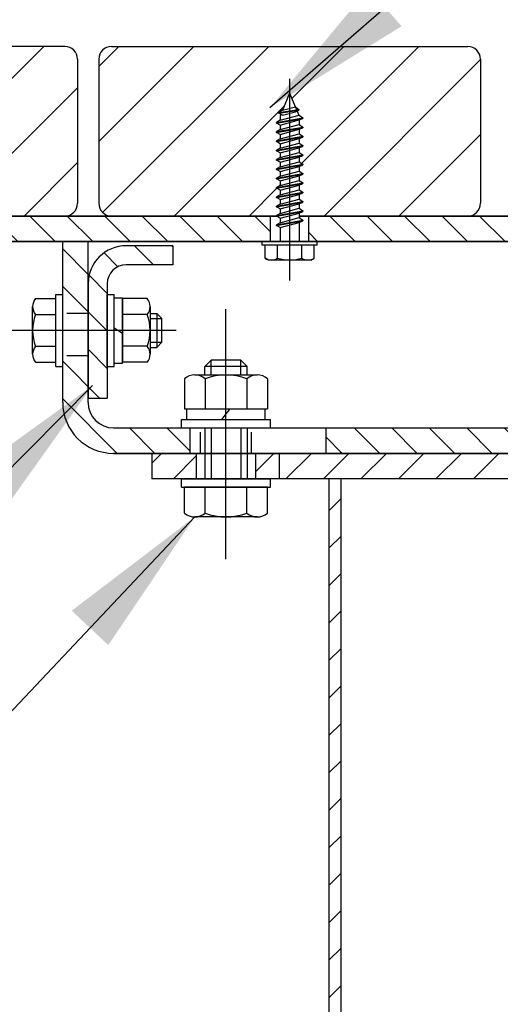
# Model space of a CAD drawing. Extents: x -3344 to 8400, y -801 to 5940.
# Drawn here: x 5173 to 5286, y 2000 to 2232 of the extents above; entities that cross this region are included whole.
import ezdxf

# ---------------------------------------------------------------- set-up
doc = ezdxf.new("R2010")
doc.units = 0
doc.header["$LTSCALE"] = 20
doc.header["$MEASUREMENT"] = 0
for name, pattern in [('CENS', [13, 10, -1, 1, -1]), ('CENTER', [2, 1.25, -0.25, 0.25, -0.25]), ('DIMENSION', [2e-15, 1e-15, 1e-15]), ('HIDDEN', [0.375, 0.25, -0.125])]:
    doc.linetypes.add(name, pattern=pattern)
doc.layers.get('0').update_dxf_attribs({"linetype": 'CONTINUOUS'})
doc.layers.get('Defpoints').update_dxf_attribs({"linetype": 'CONTINUOUS'})
for name, color, linetype in [('CENTER', 3, 'CENTER'), ('HASEN', 7, 'HIDDEN'), ('HATCH', 2, 'CONTINUOUS'), ('SJC', 1, 'CONTINUOUS'), ('SJC2', 7, 'CONTINUOUS')]:
    doc.layers.add(name, color=color, linetype=linetype)
doc.styles.add('STD', font='TXT', dxfattribs={"bigfont": 'BIGFONT'})
doc.dimstyles.new('ASKSTANDARD', dxfattribs={"dimscale": 20, "dimtxt": 2, "dimasz": 1.5, "dimexe": 1, "dimexo": 1, "dimgap": 1, "dimtad": 0, "dimdec": 1, "dimdsep": 46, "dimtxsty": 'STD', "dimcen": 0, "dimclrd": 3, "dimclre": 3, "dimclrt": 3, "dimadec": 0, "dimazin": 0, "dimtfac": 0.7, "dimtdec": 1, "dimtix": 1, "dimtmove": 0, "dimatfit": 3, "dimfxl": 0, "dimtvp": 1, "dimtolj": 1, "dimtzin": 0, "dimarcsym": 0})

# ---------------------------------------------------------------- blocks, each defined once
blk = doc.blocks.new('*X210')
at = {"color": 0}
for p, q in [((6140, 2003.43), (6144.57, 2008)), ((6189, 1999.39), (6197.61, 2008)), ((6203.29, 1996), (6215.29, 2008)), ((6220.96, 1996), (6232.96, 2008)), ((6238.64, 1996), (6250.64, 2008)), ((6256.32, 1996), (6268.32, 2008)), ((6274, 1996), (6286, 2008)), ((6291.67, 1996), (6303.67, 2008)), ((6150.25, 1996), (6161, 2006.75)), ((6223.7, 1981.06), (6229.3, 1986.66)), ((6223.7, 1963.38), (6229.3, 1968.98)), ((6223.7, 1945.7), (6229.3, 1951.3)), ((6223.7, 1928.03), (6229.3, 1933.63)), ((6223.7, 1910.35), (6229.3, 1915.95)), ((6223.7, 1892.67), (6229.3, 1898.27)), ((6223.7, 1874.99), (6229.3, 1880.59)), ((6223.7, 1857.32), (6229.3, 1862.92)), ((6223.7, 1839.64), (6229.3, 1845.24)), ((6223.7, 1821.96), (6229.3, 1827.56)), ((6223.7, 1804.28), (6229.3, 1809.88)), ((6223.7, 1786.6), (6229.3, 1792.2)), ((6223.7, 1768.93), (6229.3, 1774.53)), ((6223.7, 1751.25), (6229.3, 1756.85))]:
    blk.add_line(p, q, dxfattribs=at)
blk = doc.blocks.new('A$CF')
at = {"layer": 'SJC2'}
for p, q in [((3.25, 7.18), (14.51, 7.18)), ((1.38, 6.5), (1.38, 1.68)), ((5.13, 6.5), (5.13, 1.68)), ((12.63, 6.5), (12.63, 1.68)), ((16.39, 6.5), (16.39, 1.68)), ((0.38, 1.68), (17.38, 1.68)), ((0.38, 1.68), (0.38, 0.08)), ((0.38, 0.08), (17.38, 0.08)), ((1.38, 1.68), (16.39, 1.68)), ((17.38, 1.68), (17.38, 0.08))]:
    blk.add_line(p, q, dxfattribs=at)
for centre, radius, start, end in [((3.25, 4.26), 2.92, 50, 130), ((8.88, -3.47), 10.65, 69.3718, 110.6282), ((14.51, 4.26), 2.92, 50, 130)]:
    blk.add_arc(centre, radius, start, end, dxfattribs=at)
blk = doc.blocks.new('*X213')
at = {"color": 0}
for p, q in [((5733.39, 2120), (5813.39, 2200)), ((5815.57, 2166.83), (5848.75, 2200)), ((5815.68, 2131.58), (5884.1, 2200)), ((5724.18, 2146.15), (5773.64, 2195.61)), ((5839.46, 2120), (5900.02, 2180.56)), ((5804.61, 2155.86), (5805.52, 2156.77)), ((5768.75, 2120), (5803.83, 2155.08)), ((5874.81, 2120), (5900.02, 2145.2)), ((5805.01, 2120.91), (5805.52, 2121.41))]:
    blk.add_line(p, q, dxfattribs=at)
blk = doc.blocks.new('*D230')
at = {"color": 3, "linetype": 'DIMENSION', "lineweight": -2}
for p, q in [((5096.75, 2228.53), (5096.75, 2414.01)), ((5471.75, 2228.53), (5471.75, 2414.01)), ((5132.75, 2394.01), (5435.75, 2394.01))]:
    blk.add_line(p, q, dxfattribs=at)
at = {"color": 3}
for points in [[(5132.75, 2400.01), (5132.75, 2388.01), (5096.75, 2394.01)], [(5435.75, 2388.01), (5435.75, 2400.01), (5471.75, 2394.01)]]:
    blk.add_solid(points, dxfattribs=at)
at = {"layer": 'Defpoints', "color": 0}
for p in [(5471.75, 2394.01), (5096.75, 2208.53), (5471.75, 2208.53)]:
    blk.add_point(p, dxfattribs=at)
at = {"color": 3, "insert": (5284.25, 2438.01), "char_height": 40, "attachment_point": 5, "style": 'STD'}
blk.add_mtext('\\A1;375', dxfattribs=at)
blk = doc.blocks.new('*D231')
at = {"color": 3, "linetype": 'DIMENSION', "lineweight": -2}
for p, q in [((5186.75, 2242.53), (5186.75, 2329.97)), ((5191.75, 2242.53), (5191.75, 2329.97)), ((5150.75, 2309.97), (5114.75, 2309.97)), ((5186.75, 2309.97), (5191.75, 2309.97)), ((5227.75, 2309.97), (5263.75, 2309.97))]:
    blk.add_line(p, q, dxfattribs=at)
at = {"color": 3}
for points in [[(5150.75, 2303.97), (5150.75, 2315.97), (5186.75, 2309.97)], [(5227.75, 2315.97), (5227.75, 2303.97), (5191.75, 2309.97)]]:
    blk.add_solid(points, dxfattribs=at)
at = {"layer": 'Defpoints', "color": 0}
for p in [(5191.75, 2309.97), (5186.75, 2222.53), (5191.75, 2222.53)]:
    blk.add_point(p, dxfattribs=at)
at = {"color": 3, "insert": (5189.25, 2353.97), "char_height": 40, "attachment_point": 5, "style": 'STD'}
blk.add_mtext('\\A1;5', dxfattribs=at)

msp = doc.modelspace()

# ---------------------------------------------------------------- hatches: boundary and pattern name
at = {"layer": 'HATCH', "linetype": 'Continuous'}
h = msp.add_hatch(dxfattribs=at)
h.set_pattern_fill('ANSI31', color=3, scale=100, style=0)
h.set_pattern_definition([(45, (2134.251, 1125.534), (-8.838835, 8.838835), [])])
h.paths.add_polyline_path([(5236.75, 2214.53), (5238.1, 2211.28), (5239.13, 2210.55), (5238.95, 2210.52), (5238.5, 2210.32), (5238.87, 2209.41), (5240.03, 2208.59), (5239.85, 2208.56), (5239, 2208.19), (5239, 2207.12), (5240.03, 2206.39), (5239.85, 2206.36), (5239, 2205.99), (5239, 2204.93), (5240.03, 2204.2), (5239.85, 2204.17), (5239, 2203.79), (5239, 2202.74), (5240.03, 2202.01), (5239.85, 2201.98), (5239, 2201.6), (5239, 2200.54), (5240.03, 2199.81), (5239.85, 2199.78), (5239, 2199.4), (5239, 2198.34), (5240.03, 2197.61), (5239.85, 2197.58), (5239, 2197.2), (5239, 2196.14), (5240.03, 2195.41), (5239.85, 2195.38), (5239, 2195), (5239, 2193.94), (5240.03, 2193.21), (5239.85, 2193.18), (5239, 2192.8), (5239, 2191.74), (5240.03, 2191.01), (5239.85, 2190.98), (5239, 2190.6), (5239, 2189.54), (5240.03, 2188.81), (5239.85, 2188.78), (5239, 2188.4), (5239, 2187.34), (5240.03, 2186.61), (5239.85, 2186.58), (5239, 2186.2), (5239, 2185.53), (5278.75, 2185.53, 0.414214), (5281.75, 2188.53), (5281.75, 2222.53, 0.414214), (5278.75, 2225.53), (5194.75, 2225.53, 0.414214), (5191.75, 2222.53), (5191.75, 2188.53, 0.414214), (5194.75, 2185.53), (5233.46, 2185.53), (5234.5, 2186.13), (5234.5, 2187.2), (5233.52, 2187.77), (5234.5, 2188.33), (5234.5, 2189.4), (5233.52, 2189.97), (5234.5, 2190.53), (5234.5, 2191.6), (5233.52, 2192.17), (5234.5, 2192.73), (5234.5, 2193.8), (5233.52, 2194.37), (5234.5, 2194.93), (5234.5, 2196), (5233.52, 2196.57), (5234.5, 2197.13), (5234.5, 2198.2), (5233.52, 2198.77), (5234.5, 2199.33), (5234.5, 2200.4), (5233.52, 2200.97), (5234.5, 2201.53), (5234.5, 2202.59), (5233.52, 2203.16), (5234.5, 2203.73), (5234.5, 2204.78), (5233.52, 2205.35), (5234.5, 2205.92), (5234.5, 2206.98), (5233.52, 2207.55), (5234.5, 2208.12), (5234.5, 2209.1), (5234.69, 2209.55), (5234.08, 2209.9), (5235.07, 2210.47)])
h = msp.add_hatch(dxfattribs=at)
h.set_pattern_fill('ANSI31', color=3, scale=50, angle=90, style=0)
h.set_pattern_definition([(135, (2134.251, 1125.534), (-4.419417, -4.419417), [])])
h.paths.add_polyline_path([(5137.25, 2185.53), (5137.13, 2185.53), (5119.25, 2185.53), (5119.25, 2179.53), (5137.25, 2179.53)])
h.paths.add_polyline_path([(5232.25, 2185.53), (5232.13, 2185.53), (5146.25, 2185.53), (5146.25, 2179.53), (5148, 2179.53), (5232.25, 2179.53)])
h.paths.add_polyline_path([(5327.25, 2185.53), (5327.13, 2185.53), (5241.25, 2185.53), (5241.25, 2179.53), (5243, 2179.53), (5327.25, 2179.53)])
h.paths.add_polyline_path([(5422.25, 2185.53), (5422.13, 2185.53), (5336.25, 2185.53), (5336.25, 2179.53), (5338, 2179.53), (5422.25, 2179.53)])
h.paths.add_polyline_path([(5449.25, 2185.53), (5431.25, 2185.53), (5431.25, 2179.53), (5433, 2179.53), (5449.25, 2179.53)])
h.paths.add_polyline_path([(5370.25, 2178.53), (5359.25, 2178.53), (5359.25, 2174.03), (5370.25, 2174.03, -0.414214), (5374.75, 2169.53), (5374.75, 2158.53), (5379.25, 2158.53), (5379.25, 2169.53, 0.414214)])
h.paths.add_polyline_path([(5385.25, 2179.53), (5379.25, 2179.53), (5379.25, 2162.53), (5385.25, 2162.53)])
h.paths.add_polyline_path([(5385.25, 2141.53), (5385.25, 2152.53), (5379.25, 2152.53), (5379.25, 2141.53, -0.414214), (5373.25, 2135.53), (5355.25, 2135.53), (5355.25, 2129.53), (5373.25, 2129.53, 0.414214)])
h.paths.add_polyline_path([(5379.25, 2158.53), (5374.75, 2158.53), (5374.75, 2150.03), (5374.75, 2142.53), (5379.25, 2142.53)])
h.paths.add_polyline_path([(5323.25, 2135.53), (5245.25, 2135.53), (5245.25, 2129.53), (5323.25, 2129.53)])
h.paths.add_polyline_path([(5213.25, 2135.53), (5195.25, 2135.53, -0.414214), (5189.25, 2141.53), (5189.25, 2152.53), (5183.25, 2152.53), (5183.25, 2141.53, 0.414214), (5195.25, 2129.53), (5213.25, 2129.53)])
h.paths.add_polyline_path([(5189.25, 2179.53), (5183.25, 2179.53), (5183.25, 2162.53), (5189.25, 2162.53)])
h.paths.add_polyline_path([(5198.25, 2174.03), (5209.25, 2174.03), (5209.25, 2178.53), (5198.25, 2178.53, 0.414214), (5189.25, 2169.53), (5189.25, 2158.53), (5193.75, 2158.53), (5193.75, 2167.03), (5193.75, 2169.53, -0.414214)])
h.paths.add_polyline_path([(5193.75, 2158.53), (5189.25, 2158.53), (5189.25, 2142.53), (5193.75, 2142.53)])

# ---------------------------------------------------------------- linework, layer by layer
at = {"layer": 'CENTER', "color": 1, "linetype": 'CENS'}
for p, q in [((5236.75, 2217.93), (5236.75, 2170.3)), ((5221.75, 2104.53), (5221.75, 2163.53)), ((5210.04, 2158.53), (5170.31, 2158.53))]:
    msp.add_line(p, q, dxfattribs=at)
at = {"layer": 'HASEN', "color": 7}
for p, q in [((5189.25, 2162.53), (5183.25, 2162.53)), ((5189.25, 2162.53), (5183.25, 2162.53)), ((5189.25, 2152.53), (5183.25, 2152.53)), ((5189.25, 2152.53), (5183.25, 2152.53)), ((5215.75, 2129.53), (5215.75, 2135.53)), ((5227.75, 2129.53), (5227.75, 2135.53))]:
    msp.add_line(p, q, dxfattribs=at)
at = {"layer": 'SJC', "color": 7}
for p, q in [((5183.75, 2225.53), (5136.64, 2225.53)), ((5194.75, 2225.53), (5278.75, 2225.53)), ((5186.75, 2222.53), (5186.75, 2188.53)), ((5191.75, 2222.53), (5191.75, 2188.53)), ((5281.75, 2222.53), (5281.75, 2188.53)), ((5144, 2185.53), (5233.65, 2185.53)), ((5144, 2185.53), (5183.75, 2185.53)), ((5233.65, 2185.53), (5144, 2185.53)), ((5233.65, 2185.53), (5144, 2185.53)), ((5232.25, 2179.53), (5232.25, 2185.53)), ((5239, 2185.53), (5328.65, 2185.53)), ((5328.65, 2185.53), (5239, 2185.53)), ((5328.65, 2185.53), (5239, 2185.53)), ((5241.25, 2179.53), (5241.25, 2185.53)), ((5449.25, 2179.53), (5119.25, 2179.53)), ((5449.25, 2179.53), (5119.25, 2179.53)), ((5119.25, 2179.53), (5449.25, 2179.53)), ((5154.25, 2179.53), (5195.25, 2179.53)), ((5183.25, 2141.53), (5183.25, 2179.53)), ((5183.25, 2141.53), (5183.25, 2179.53)), ((5183.25, 2141.53), (5183.25, 2179.53)), ((5183.25, 2141.53), (5183.25, 2179.53)), ((5189.25, 2141.53), (5189.25, 2179.53)), ((5189.25, 2141.53), (5189.25, 2179.53)), ((5189.25, 2141.53), (5189.25, 2179.53)), ((5189.25, 2141.53), (5189.25, 2179.53)), ((5209.25, 2178.53), (5198.25, 2178.53)), ((5209.25, 2178.53), (5209.25, 2174.03)), ((5209.25, 2174.03), (5198.25, 2174.03)), ((5189.25, 2169.53), (5189.25, 2142.53)), ((5193.75, 2169.53), (5193.75, 2142.53)), ((5189.25, 2142.53), (5193.75, 2142.53)), ((5195.25, 2135.53), (5373.25, 2135.53)), ((5195.25, 2135.53), (5373.25, 2135.53)), ((5195.25, 2135.53), (5373.25, 2135.53)), ((5195.25, 2135.53), (5373.25, 2135.53)), ((5213.25, 2135.53), (5213.25, 2129.53)), ((5245.25, 2135.53), (5245.25, 2129.53)), ((5195.25, 2129.53), (5373.25, 2129.53)), ((5373.25, 2129.53), (5195.25, 2129.53)), ((5373.25, 2129.53), (5195.25, 2129.53)), ((5195.25, 2129.53), (5373.25, 2129.53)), ((5216.75, 2129.53), (5204.25, 2129.53)), ((5216.75, 2129.53), (5204.25, 2129.53)), ((5204.25, 2129.53), (5204.25, 2123.53)), ((5204.25, 2129.53), (5204.25, 2123.53)), ((5210.25, 2129.53), (5358.25, 2129.53)), ((5214.75, 2129.53), (5214.75, 2123.53)), ((5341.75, 2129.53), (5226.75, 2129.53)), ((5228.75, 2123.53), (5228.75, 2129.53)), ((5364.25, 2123.53), (5204.25, 2123.53)), ((5364.25, 2123.53), (5204.25, 2123.53)), ((5246.1, 1575.53), (5246.1, 2123.53)), ((5248.9, 1575.53), (5248.9, 2123.53))]:
    msp.add_line(p, q, dxfattribs=at)
for centre, radius, start, end in [((5183.75, 2222.53), 3, 0, 90), ((5194.75, 2222.53), 3, 90, 180), ((5278.75, 2222.53), 3, 0, 90), ((5183.75, 2188.53), 3, 270, 0), ((5194.75, 2188.53), 3, 180, 270), ((5278.75, 2188.53), 3, 270, 0), ((5198.25, 2169.53), 9, 90, 180), ((5198.25, 2169.53), 4.5, 90, 180), ((5195.25, 2141.53), 12, 180, 270), ((5195.25, 2141.53), 12, 180, 270), ((5195.25, 2141.53), 12, 180, 270), ((5195.25, 2141.53), 12, 180, 270), ((5195.25, 2141.53), 6, 180, 270), ((5195.25, 2141.53), 6, 180, 270), ((5195.25, 2141.53), 6, 180, 270), ((5195.25, 2141.53), 6, 180, 270)]:
    msp.add_arc(centre, radius, start, end, dxfattribs=at)
at = {"layer": 'SJC2', "color": 7}
for p, q in [((5236.75, 2214.53), (5235.07, 2210.47)), ((5236.75, 2214.53), (5238.92, 2209.3)), ((5234.22, 2209.98), (5238.95, 2210.68)), ((5234.22, 2209.82), (5238.95, 2210.52)), ((5235.07, 2210.47), (5234.22, 2209.98)), ((5234.22, 2209.82), (5234.22, 2209.98)), ((5235.07, 2209.33), (5234.22, 2209.82)), ((5234.69, 2209.55), (5234.5, 2209.1)), ((5234.5, 2208.12), (5239, 2209.32)), ((5235.07, 2210.47), (5238.1, 2211.28)), ((5235.07, 2209.33), (5238.1, 2210.14)), ((5238.1, 2211.28), (5238.95, 2210.68)), ((5238.1, 2210.14), (5238.95, 2210.52)), ((5238.95, 2210.68), (5238.95, 2210.52)), ((5239, 2209.32), (5239.85, 2208.72)), ((5233.65, 2207.63), (5239.85, 2208.72)), ((5233.65, 2207.47), (5239.85, 2208.56)), ((5234.5, 2208.12), (5233.65, 2207.63)), ((5233.65, 2207.47), (5233.65, 2207.63)), ((5234.5, 2206.98), (5233.65, 2207.47)), ((5234.5, 2209.1), (5234.5, 2208.12)), ((5234.5, 2206.98), (5239, 2208.19)), ((5234.5, 2205.92), (5239, 2207.12)), ((5239, 2208.19), (5239.85, 2208.56)), ((5239, 2208.19), (5239, 2207.12)), ((5239, 2207.12), (5239.85, 2206.52)), ((5239.85, 2208.72), (5239.85, 2208.56)), ((5233.65, 2205.43), (5239.85, 2206.52)), ((5233.65, 2205.27), (5239.85, 2206.36)), ((5234.5, 2205.92), (5233.65, 2205.43)), ((5233.65, 2205.27), (5233.65, 2205.43)), ((5234.5, 2204.78), (5233.65, 2205.27)), ((5234.5, 2206.98), (5234.5, 2205.92)), ((5234.5, 2204.78), (5239, 2205.99)), ((5234.5, 2203.73), (5239, 2204.93)), ((5234.5, 2204.79), (5234.5, 2203.73)), ((5239, 2205.99), (5239.85, 2206.36)), ((5239, 2205.99), (5239, 2204.92)), ((5239, 2204.93), (5239.85, 2204.33)), ((5239.85, 2206.52), (5239.85, 2206.36)), ((5233.65, 2203.24), (5239.85, 2204.33)), ((5233.65, 2203.08), (5239.85, 2204.17)), ((5234.5, 2203.73), (5233.65, 2203.24)), ((5233.65, 2203.08), (5233.65, 2203.24)), ((5234.5, 2202.59), (5233.65, 2203.08)), ((5234.5, 2202.59), (5239, 2203.8)), ((5234.5, 2201.53), (5239, 2202.74)), ((5234.5, 2202.6), (5234.5, 2201.53)), ((5239, 2203.79), (5239.85, 2204.17)), ((5239, 2203.8), (5239, 2202.73)), ((5239, 2202.74), (5239.85, 2202.14)), ((5239.85, 2204.33), (5239.85, 2204.17)), ((5233.65, 2201.04), (5239.85, 2202.14)), ((5233.65, 2200.89), (5239.85, 2201.98)), ((5234.5, 2201.53), (5233.65, 2201.04)), ((5233.65, 2200.89), (5233.65, 2201.04)), ((5234.5, 2200.4), (5233.65, 2200.89)), ((5234.5, 2200.4), (5239, 2201.6)), ((5234.5, 2199.33), (5239, 2200.54)), ((5234.5, 2200.4), (5234.5, 2199.33)), ((5239, 2201.6), (5239.85, 2201.98)), ((5239, 2201.6), (5239, 2200.54)), ((5239, 2200.54), (5239.85, 2199.94)), ((5239.85, 2202.14), (5239.85, 2201.98)), ((5233.65, 2198.84), (5239.85, 2199.94)), ((5233.65, 2198.69), (5239.85, 2199.78)), ((5234.5, 2199.33), (5233.65, 2198.84)), ((5233.65, 2198.69), (5233.65, 2198.84)), ((5234.5, 2198.2), (5233.65, 2198.69)), ((5233.65, 2196.64), (5239.85, 2197.74)), ((5234.5, 2198.2), (5239, 2199.4)), ((5234.5, 2197.13), (5239, 2198.34)), ((5234.5, 2198.2), (5234.5, 2197.13)), ((5239, 2199.4), (5239.85, 2199.78)), ((5239, 2199.4), (5239, 2198.34)), ((5239, 2198.34), (5239.85, 2197.74)), ((5239.85, 2199.94), (5239.85, 2199.78)), ((5239.85, 2197.74), (5239.85, 2197.58)), ((5233.65, 2196.49), (5239.85, 2197.58)), ((5234.5, 2197.13), (5233.65, 2196.64)), ((5233.65, 2196.49), (5233.65, 2196.64)), ((5234.5, 2196), (5233.65, 2196.49)), ((5233.65, 2194.44), (5239.85, 2195.54)), ((5233.65, 2194.29), (5239.85, 2195.38)), ((5234.5, 2196), (5239, 2197.2)), ((5234.5, 2194.93), (5239, 2196.14)), ((5234.5, 2196), (5234.5, 2194.93)), ((5239, 2197.2), (5239.85, 2197.58)), ((5239, 2197.2), (5239, 2196.14)), ((5239, 2196.14), (5239.85, 2195.54)), ((5239, 2195), (5239.85, 2195.38)), ((5239.85, 2195.54), (5239.85, 2195.38)), ((5234.5, 2194.93), (5233.65, 2194.44)), ((5233.65, 2194.29), (5233.65, 2194.44)), ((5234.5, 2193.8), (5233.65, 2194.29)), ((5233.65, 2192.24), (5239.85, 2193.34)), ((5233.65, 2192.09), (5239.85, 2193.18)), ((5234.5, 2193.8), (5239, 2195)), ((5234.5, 2192.73), (5239, 2193.94)), ((5234.5, 2193.8), (5234.5, 2192.73)), ((5239, 2195), (5239, 2193.94)), ((5239, 2193.94), (5239.85, 2193.34)), ((5239, 2192.8), (5239.85, 2193.18)), ((5239.85, 2193.34), (5239.85, 2193.18)), ((5234.5, 2192.73), (5233.65, 2192.24)), ((5233.65, 2192.09), (5233.65, 2192.24)), ((5234.5, 2191.6), (5233.65, 2192.09)), ((5233.65, 2190.04), (5239.85, 2191.14)), ((5233.65, 2189.89), (5239.85, 2190.98)), ((5234.5, 2191.6), (5239, 2192.8)), ((5234.5, 2190.53), (5239, 2191.74)), ((5234.5, 2191.6), (5234.5, 2190.53)), ((5239, 2192.8), (5239, 2191.74)), ((5239, 2191.74), (5239.85, 2191.14)), ((5239, 2190.6), (5239.85, 2190.98)), ((5239.85, 2191.14), (5239.85, 2190.98)), ((5234.5, 2190.53), (5233.65, 2190.04)), ((5233.65, 2189.89), (5233.65, 2190.04)), ((5234.5, 2189.4), (5233.65, 2189.89)), ((5233.65, 2187.84), (5239.85, 2188.94)), ((5233.65, 2187.69), (5239.85, 2188.78)), ((5234.5, 2189.4), (5239, 2190.6)), ((5234.5, 2188.33), (5239, 2189.54)), ((5234.5, 2189.4), (5234.5, 2188.33)), ((5234.5, 2187.2), (5239, 2188.4)), ((5239, 2190.6), (5239, 2189.54)), ((5239, 2190.1), (5239, 2189.54)), ((5239, 2189.54), (5239.85, 2188.94)), ((5239, 2188.4), (5239.85, 2188.78)), ((5239, 2188.4), (5239, 2187.34)), ((5239.85, 2188.94), (5239.85, 2188.78)), ((5234.5, 2188.33), (5233.65, 2187.84)), ((5233.65, 2187.69), (5233.65, 2187.84)), ((5234.5, 2187.2), (5233.65, 2187.69)), ((5233.65, 2185.64), (5239.85, 2186.74)), ((5233.65, 2185.49), (5239.85, 2186.58)), ((5234.5, 2186.13), (5233.65, 2185.64)), ((5234.5, 2186.13), (5239, 2187.34)), ((5234.5, 2187.2), (5234.5, 2186.13)), ((5234.5, 2185), (5239, 2186.2)), ((5239, 2187.34), (5239.85, 2186.74)), ((5239, 2186.2), (5239.85, 2186.58)), ((5239, 2186.2), (5239, 2185.14)), ((5239.85, 2186.74), (5239.85, 2186.58)), ((5233.65, 2185.49), (5233.65, 2185.64)), ((5234.5, 2185), (5233.65, 2185.49)), ((5233.65, 2183.44), (5239.85, 2184.54)), ((5233.65, 2183.29), (5239.85, 2184.38)), ((5234.5, 2183.93), (5233.65, 2183.44)), ((5234.5, 2183.93), (5239, 2185.14)), ((5234.5, 2185), (5234.5, 2183.93)), ((5234.5, 2182.8), (5239, 2184)), ((5239, 2185.14), (5239.85, 2184.54)), ((5239, 2184), (5239.85, 2184.38)), ((5239, 2184), (5239, 2179.53)), ((5239.85, 2184.54), (5239.85, 2184.38)), ((5233.65, 2183.29), (5233.65, 2183.44)), ((5234.5, 2182.8), (5233.65, 2183.29)), ((5234.5, 2182.8), (5234.5, 2179.53)), ((5243.25, 2179.53), (5230.25, 2179.53)), ((5230.25, 2178.63), (5230.25, 2179.53)), ((5242.85, 2179.53), (5230.65, 2179.53)), ((5242.52, 2179.53), (5230.98, 2179.53)), ((5243.25, 2178.63), (5243.25, 2179.53)), ((5243.25, 2178.63), (5230.25, 2178.63)), ((5230.98, 2175.58), (5230.98, 2178.63)), ((5233.86, 2175.58), (5233.86, 2178.63)), ((5239.64, 2175.58), (5239.64, 2178.63)), ((5242.52, 2175.58), (5242.52, 2178.63)), ((5231.75, 2175.13), (5230.98, 2175.58)), ((5241.75, 2175.13), (5231.75, 2175.13)), ((5241.75, 2175.13), (5242.52, 2175.58)), ((5193.75, 2150.03), (5193.75, 2167.03)), ((5193.75, 2167.03), (5195.35, 2167.03)), ((5193.75, 2167.03), (5195.35, 2167.03)), ((5193.75, 2150.03), (5193.75, 2167.03)), ((5195.35, 2150.03), (5195.35, 2167.03)), ((5195.35, 2150.03), (5195.35, 2167.03)), ((5195.35, 2150.83), (5195.35, 2166.23)), ((5195.35, 2166.23), (5197.35, 2166.23)), ((5195.35, 2166.23), (5197.35, 2166.23)), ((5195.35, 2150.83), (5195.35, 2166.23)), ((5197.35, 2150.83), (5197.35, 2166.23)), ((5197.35, 2150.83), (5197.35, 2166.23)), ((5203.17, 2166.04), (5197.35, 2166.04)), ((5203.17, 2166.04), (5197.35, 2166.04)), ((5197.35, 2166.04), (5197.35, 2151.03)), ((5197.35, 2166.04), (5197.35, 2151.03)), ((5203.85, 2164.16), (5203.85, 2152.91)), ((5203.85, 2164.16), (5203.85, 2152.91)), ((5203.17, 2162.29), (5197.35, 2162.29)), ((5203.17, 2162.29), (5197.35, 2162.29)), ((5203.85, 2162.53), (5205.45, 2162.53)), ((5203.85, 2161.33), (5206.65, 2161.33)), ((5206.65, 2161.33), (5205.45, 2162.53)), ((5205.45, 2162.53), (5205.45, 2154.53)), ((5206.65, 2155.73), (5206.65, 2161.33)), ((5195.35, 2159.15), (5197.35, 2157.87)), ((5195.35, 2159.15), (5197.35, 2157.87)), ((5203.17, 2154.78), (5197.35, 2154.78)), ((5203.17, 2154.78), (5197.35, 2154.78)), ((5203.85, 2155.73), (5206.65, 2155.73)), ((5203.85, 2154.53), (5205.45, 2154.53)), ((5205.45, 2154.53), (5206.65, 2155.73)), ((5218.25, 2151.53), (5216.75, 2150.03)), ((5218.25, 2151.53), (5216.75, 2150.03)), ((5225.25, 2151.53), (5218.25, 2151.53)), ((5218.25, 2148.03), (5218.25, 2151.53)), ((5225.25, 2151.53), (5218.25, 2151.53)), ((5218.25, 2148.03), (5218.25, 2151.53)), ((5226.75, 2150.03), (5225.25, 2151.53)), ((5225.25, 2148.03), (5225.25, 2151.53)), ((5226.75, 2150.03), (5225.25, 2151.53)), ((5225.25, 2148.03), (5225.25, 2151.53)), ((5193.75, 2150.03), (5195.35, 2150.03)), ((5193.75, 2150.03), (5195.35, 2150.03)), ((5195.35, 2150.83), (5197.35, 2150.83)), ((5195.35, 2150.83), (5197.35, 2150.83)), ((5203.17, 2151.03), (5197.35, 2151.03)), ((5203.17, 2151.03), (5197.35, 2151.03)), ((5226.75, 2150.03), (5216.75, 2150.03)), ((5216.75, 2148.03), (5216.75, 2150.03)), ((5226.75, 2150.03), (5216.75, 2150.03)), ((5216.75, 2148.03), (5216.75, 2150.03)), ((5226.75, 2148.03), (5226.75, 2150.03)), ((5226.75, 2148.03), (5226.75, 2150.03)), ((5211.94, 2147.14), (5211.94, 2140.03)), ((5211.94, 2147.14), (5211.94, 2140.03)), ((5214.39, 2148.03), (5229.11, 2148.03)), ((5214.39, 2148.03), (5229.11, 2148.03)), ((5216.84, 2147.14), (5216.84, 2140.03)), ((5216.84, 2147.14), (5216.84, 2140.03)), ((5226.66, 2147.14), (5226.66, 2140.03)), ((5226.66, 2147.14), (5226.66, 2140.03)), ((5231.57, 2147.14), (5231.57, 2140.03)), ((5231.57, 2147.14), (5231.57, 2140.03)), ((5211.94, 2140.03), (5231.57, 2140.03)), ((5211.94, 2140.03), (5231.57, 2140.03)), ((5212.55, 2137.53), (5212.55, 2140.03)), ((5212.55, 2137.53), (5212.55, 2140.03)), ((5220.75, 2137.53), (5222.75, 2140.03)), ((5220.75, 2137.53), (5222.75, 2140.03)), ((5230.95, 2137.53), (5230.95, 2140.03)), ((5230.95, 2137.53), (5230.95, 2140.03)), ((5211.25, 2135.53), (5211.25, 2137.53)), ((5211.25, 2137.53), (5232.25, 2137.53)), ((5211.25, 2135.53), (5211.25, 2137.53)), ((5211.25, 2137.53), (5232.25, 2137.53)), ((5211.94, 2137.53), (5231.57, 2137.53)), ((5211.94, 2137.53), (5231.57, 2137.53)), ((5232.25, 2135.53), (5232.25, 2137.53)), ((5232.25, 2135.53), (5232.25, 2137.53)), ((5211.25, 2135.53), (5232.25, 2135.53)), ((5211.25, 2135.53), (5232.25, 2135.53)), ((5216.75, 2135.53), (5216.75, 2123.53)), ((5218.25, 2135.53), (5218.25, 2123.53)), ((5225.25, 2135.53), (5225.25, 2123.53)), ((5226.75, 2135.53), (5226.75, 2123.53)), ((5234.25, 2129.53), (5234.25, 2123.53)), ((5211.25, 2121.53), (5211.25, 2123.53)), ((5211.25, 2123.53), (5232.25, 2123.53)), ((5211.25, 2121.53), (5211.25, 2123.53)), ((5211.25, 2123.53), (5232.25, 2123.53)), ((5232.25, 2121.53), (5232.25, 2123.53)), ((5232.25, 2121.53), (5232.25, 2123.53)), ((5211.25, 2121.53), (5232.25, 2121.53)), ((5211.25, 2121.53), (5232.25, 2121.53)), ((5211.94, 2115.43), (5211.94, 2121.53)), ((5231.57, 2121.53), (5211.94, 2121.53)), ((5231.57, 2121.53), (5211.94, 2121.53)), ((5211.94, 2115.43), (5211.94, 2121.53)), ((5230.95, 2121.53), (5212.55, 2121.53)), ((5230.95, 2121.53), (5212.55, 2121.53)), ((5230.95, 2121.53), (5212.55, 2121.53)), ((5230.95, 2121.53), (5212.55, 2121.53)), ((5216.84, 2115.43), (5216.84, 2121.53)), ((5216.84, 2115.43), (5216.84, 2121.53)), ((5226.66, 2115.43), (5226.66, 2121.53)), ((5226.66, 2115.43), (5226.66, 2121.53)), ((5231.57, 2115.43), (5231.57, 2121.53)), ((5231.57, 2115.43), (5231.57, 2121.53)), ((5229.11, 2114.53), (5214.39, 2114.53)), ((5229.11, 2114.53), (5214.39, 2114.53))]:
    msp.add_line(p, q, dxfattribs=at)
for centre, radius, start, end in [((5232.42, 2177.69), 2.56, 235.6158, 304.3842), ((5236.75, 2184.69), 9.55, 252.412, 287.588), ((5241.08, 2177.69), 2.56, 235.6158, 304.3842), ((5200.93, 2164.16), 2.92, 320, 40), ((5200.93, 2164.16), 2.92, 320, 40), ((5193.2, 2158.53), 10.65, 339.3718, 20.6282), ((5193.2, 2158.53), 10.65, 339.3718, 20.6282), ((5200.93, 2152.91), 2.92, 320, 40), ((5200.93, 2152.91), 2.92, 320, 40), ((5214.39, 2144.22), 3.82, 50, 130), ((5214.39, 2144.22), 3.82, 50, 130), ((5221.75, 2134.1), 13.93, 69.3718, 110.6282), ((5221.75, 2134.1), 13.93, 69.3718, 110.6282), ((5229.11, 2144.22), 3.82, 50, 130), ((5229.11, 2144.22), 3.82, 50, 130), ((5214.39, 2118.35), 3.82, 230, 310), ((5214.39, 2118.35), 3.82, 230, 310), ((5221.75, 2128.46), 13.93, 249.3718, 290.6282), ((5221.75, 2128.46), 13.93, 249.3718, 290.6282), ((5229.11, 2118.35), 3.82, 230, 310), ((5229.11, 2118.35), 3.82, 230, 310)]:
    msp.add_arc(centre, radius, start, end, dxfattribs=at)

# ---------------------------------------------------------------- block references
at = {"layer": 'HATCH', "color": 3, "linetype": 'Continuous', "xscale": 0.5, "yscale": 0.5, "zscale": 0.5}
msp.add_blockref('*X213', (2236.74, 1125.53), dxfattribs=at)
at = {"layer": 'HATCH', "color": 3, "xscale": 0.5, "yscale": 0.5, "zscale": 0.5}
msp.add_blockref('*X210', (2134.25, 1125.53), dxfattribs=at)
at = {"layer": 'SJC', "color": 7, "rotation": 90}
msp.add_blockref('A$CF', (5183.34, 2149.65), dxfattribs=at)
msp.add_blockref('A$CF', (5183.34, 2149.65), dxfattribs=at)

# ---------------------------------------------------------------- dimensions: what is measured, and where the dimension line sits
at = {"color": 7, "linetype": 'DIMENSION'}
for base, p1, p2, picture, middle in [((5471.75, 2394.01), (5096.75, 2208.53), (5471.75, 2208.53), '*D230', (5284.25, 2438.01)), ((5191.75, 2309.97), (5186.75, 2222.53), (5191.75, 2222.53), '*D231', (5189.25, 2353.97))]:
    dim = msp.add_linear_dim(base=base, p1=p1, p2=p2, dimstyle='ASKSTANDARD', override={"dimasz": 1.8, "dimgap": 1.2, "dimtad": 1, "dimdec": 0, "dimpost": '<>', "dimtvp": 0, "dimarcsym": 1}, dxfattribs=at)
    dim.commit()
    dim.dimension.update_dxf_attribs({"geometry": picture, "text_midpoint": middle})

# ---------------------------------------------------------------- leaders
for points in [[(5232.11, 2211.12), (5499.18, 2443.72)], [(5190.28, 2145.51), (5051.84, 2006.08)], [(5214.39, 2114.53), (5140.42, 2036.1)]]:
    msp.add_leader(points, dimstyle='ASKSTANDARD', override={"dimscale": 20, "dimasz": 1.8, "dimclrd": 3}, dxfattribs=at)

doc.saveas('drawing.dxf')
